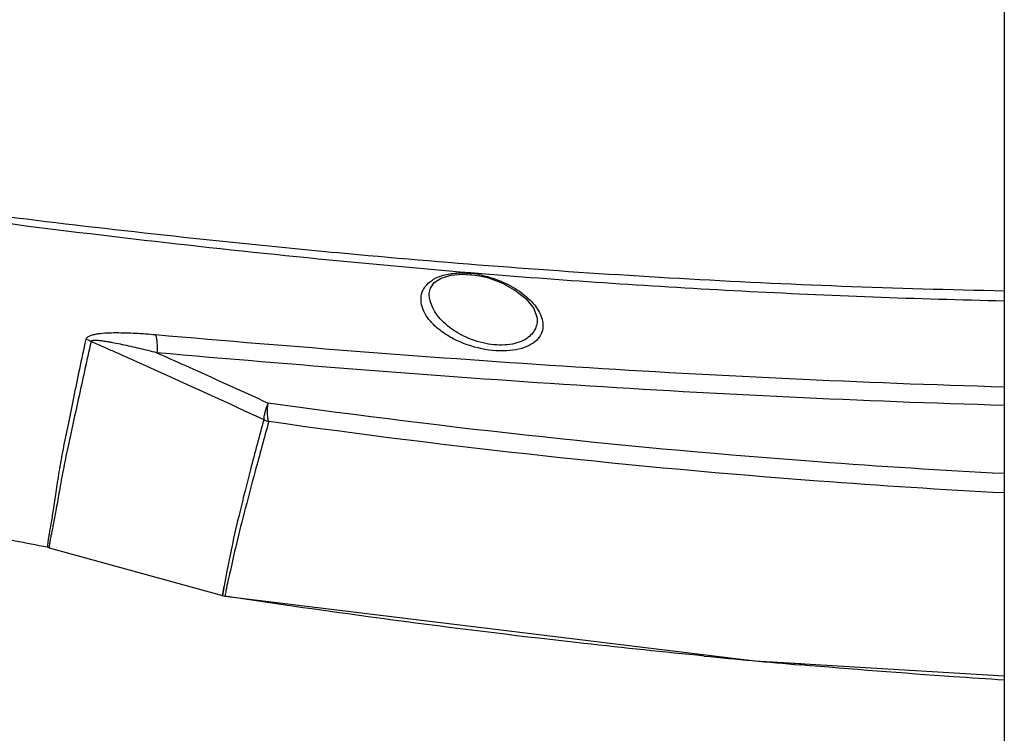
# Model space of a CAD drawing. Units: millimetres. Extents: x 64087 to 66305, y 5756 to 7267.
# Drawn here: x 65076 to 65190, y 6630 to 6713 of the extents above; entities that cross this region are included whole.
import ezdxf

# ---------------------------------------------------------------- set-up
doc = ezdxf.new("R2010")
doc.units = ezdxf.units.MM
doc.header["$LTSCALE"] = 16.335
doc.header["$PDMODE"] = 3
doc.header["$PDSIZE"] = 0.3125
doc.layers.get('0').update_dxf_attribs({"linetype": 'CONTINUOUS'})
doc.layers.get('Defpoints').update_dxf_attribs({"linetype": 'CONTINUOUS'})
doc.layers.add('尺寸线', color=3, linetype='CONTINUOUS', lineweight=13)
doc.styles.get("Standard").update_dxf_attribs({"font": 'txt', "height": 25})
doc.dimstyles.new('ISO-25', dxfattribs={"dimtxt": 25, "dimasz": 7, "dimexe": 1.25, "dimexo": 0.625, "dimgap": 1, "dimtad": 1, "dimtoh": 1, "dimdec": 0, "dimzin": 1, "dimdsep": 46, "dimtxsty": 'Standard', "dimcen": 2.5, "dimclrd": 3, "dimclre": 3, "dimadec": 0, "dimazin": 0, "dimtfac": 1, "dimtdec": 0, "dimtmove": 0, "dimatfit": 3, "dimfxl": 1, "dimarcsym": 0})

# ---------------------------------------------------------------- blocks, each defined once
blk = doc.blocks.new('*D39')
at = {"layer": 'Defpoints', "color": 0, "transparency": 16777216}
for p in [(64965.79, 6764.96), (64911.43, 6380.46), (65135.26, 6380.46)]:
    blk.add_point(p, dxfattribs=at)
at = {"layer": '尺寸线', "color": 3, "lineweight": -2, "transparency": 16777216}
for p, q in [((64965.17, 6764.96), (64910.18, 6764.96)), ((64911.43, 6757.96), (64911.43, 6387.46)), ((65134.64, 6380.46), (64910.18, 6380.46))]:
    blk.add_line(p, q, dxfattribs=at)
at = {"layer": '尺寸线', "color": 3, "transparency": 16777216}
for points in [[(64912.6, 6757.96), (64910.27, 6757.96), (64911.43, 6764.96)], [(64910.27, 6387.46), (64912.6, 6387.46), (64911.43, 6380.46)]]:
    blk.add_solid(points, dxfattribs=at)
at = {"layer": '尺寸线', "color": 0, "transparency": 16777216, "insert": (64897.93, 6572.71), "char_height": 25, "attachment_point": 5, "rotation": 90}
blk.add_mtext('385', dxfattribs=at)

msp = doc.modelspace()

# ---------------------------------------------------------------- linework, layer by layer
at = {"color": 0, "linetype": 'Continuous'}
for p, q in [((65190.04, 6759.66), (65190.04, 6483.63)), ((65123.56, 6681.27), (65123.56, 6681.28)), ((65136.05, 6678.29), (65136.05, 6678.28)), ((65079.61, 6651.89), (65099.65, 6646.37)), ((65100.14, 6648.99), (65099.84, 6647.49)), ((65099.84, 6647.49), (65099.65, 6646.37)), ((65099.94, 6646.32), (65099.94, 6646.3)), ((65099.94, 6646.3), (65161.22, 6638.82)), ((65161.22, 6638.82), (65166.51, 6638.5)), ((65161.22, 6638.82), (65190.04, 6637.08))]:
    msp.add_line(p, q, dxfattribs=at)
for points in [[(65123.56, 6681.27), (65123.7, 6681.92), (65124.15, 6682.55), (65124.95, 6683.07), (65126.06, 6683.41), (65127.39, 6683.53), (65128.87, 6683.42), (65129.62, 6683.29)], [(65129.62, 6683.29), (65130.43, 6683.08), (65132.02, 6682.49), (65133.47, 6681.69), (65134.73, 6680.69), (65135.65, 6679.55), (65136.04, 6678.45), (65136.05, 6678.28)], [(65100.14, 6648.99), (65099.96, 6648.12), (65099.84, 6647.49)], [(65099.84, 6647.49), (65099.76, 6647.06), (65099.71, 6646.76), (65099.68, 6646.56), (65099.66, 6646.44), (65099.65, 6646.37)]]:
    msp.add_lwpolyline(points, dxfattribs=at)
for centre, radius, start, end in [((65127.11, 6671.9), 11.78, 77.5713, 83.0632), ((65083.17, 6673.25), 2.82, 62.4255, 75.7074), ((65105.75, 6669.14), 2.76, 241.5575, 254.4899), ((65078.95, 6649.48), 2.5, 74.5807, 79.0697), ((65100.31, 6648.78), 2.5, 254.5807, 261.3373), ((65253.21, 7640.85), 1006.25, 264.41972, 265.05639)]:
    msp.add_arc(centre, radius, start, end, dxfattribs=at)
for points, knots in [([(65129.64, 6683.56), (65116.19, 6684.66), (65096.12, 6686.68), (65069.53, 6690), (65056.35, 6691.85), (65049.79, 6692.82)], [0, 0, 0, 0, 0.503452, 0.752658, 1, 1, 1, 1]), ([(65115.34, 6685.76), (65111.26, 6686.13), (65095.06, 6687.7), (65078.88, 6689.58), (65066.8, 6691.16)], [0, 0, 0, 0, 0.251586, 1, 1, 1, 1]), ([(65190.04, 6681.57), (65177.51, 6681.81), (65158.77, 6682.54), (65133.88, 6684.17), (65121.51, 6685.2), (65115.34, 6685.76)], [0, 0, 0, 0, 0.502289, 0.751802, 1, 1, 1, 1]), ([(65123.11, 6682.09), (65123.33, 6682.39), (65123.96, 6682.94), (65125.23, 6683.47), (65126.8, 6683.71), (65127.94, 6683.66), (65128.53, 6683.59)], [0, 0, 0, 0, 0.191097, 0.420397, 0.693203, 1, 1, 1, 1]), ([(65190.04, 6680.41), (65179.92, 6680.63), (65159.77, 6681.4), (65139.65, 6682.74), (65129.64, 6683.56)], [0, 0, 0, 0, 0.501716, 1, 1, 1, 1]), ([(65129.65, 6683.4), (65130.51, 6683.21), (65132.11, 6682.68), (65134.18, 6681.5), (65135.7, 6680.14), (65136.37, 6679.06), (65136.55, 6678.53)], [0, 0, 0, 0, 0.302472, 0.576193, 0.808991, 1, 1, 1, 1]), ([(65129.65, 6674.89), (65128.5, 6675.13), (65126.87, 6675.69), (65125.02, 6676.83), (65123.95, 6677.74), (65123.17, 6678.71), (65122.7, 6679.72), (65122.55, 6680.72), (65122.71, 6681.36), (65122.84, 6681.64)], [0, 0, 0, 0, 0.328261, 0.474763, 0.605527, 0.720515, 0.821511, 0.912419, 1, 1, 1, 1]), ([(65122.84, 6681.64), (65122.86, 6681.68), (65122.94, 6681.84), (65123.03, 6681.98), (65123.11, 6682.09)], [0, 0, 0, 0, 0.245713, 1, 1, 1, 1]), ([(65129.79, 6675.57), (65128.89, 6675.77), (65127.24, 6676.39), (65125.5, 6677.61), (65124.49, 6678.74), (65123.82, 6679.8), (65123.56, 6680.7), (65123.56, 6681.27)], [0, 0, 0, 0, 0.308873, 0.581185, 0.700679, 0.809453, 1, 1, 1, 1]), ([(65136.55, 6678.53), (65136.64, 6678.25), (65136.76, 6677.67), (65136.63, 6676.78), (65136.15, 6675.98), (65135.33, 6675.34), (65134.21, 6674.88), (65132.28, 6674.54), (65130.71, 6674.67), (65129.65, 6674.89)], [0, 0, 0, 0, 0.095194, 0.18481, 0.277708, 0.383619, 0.509663, 0.657909, 1, 1, 1, 1]), ([(65136.05, 6678.28), (65136.05, 6678.04), (65135.99, 6677.56), (65135.68, 6676.87), (65135.14, 6676.27), (65134.39, 6675.79), (65133.42, 6675.46), (65131.87, 6675.24), (65130.62, 6675.37), (65129.79, 6675.57)], [0, 0, 0, 0, 0.09252, 0.185583, 0.285299, 0.397648, 0.526723, 0.673141, 1, 1, 1, 1]), ([(65083.86, 6675.99), (65083.61, 6674.83), (65083.13, 6672.58), (65082.46, 6669.3), (65081.82, 6666.22), (65081.24, 6663.37), (65080.76, 6660.75), (65080.4, 6658.41), (65080.11, 6656.39), (65079.92, 6655.16), (65079.82, 6654.61)], [0, 0, 0, 0, 0.1628, 0.317091, 0.461807, 0.59614, 0.718985, 0.828634, 0.922927, 1, 1, 1, 1]), ([(65084.47, 6675.75), (65084.21, 6674.61), (65083.72, 6672.37), (65083.01, 6669.11), (65082.34, 6666.05), (65081.71, 6663.22), (65081.19, 6660.62), (65080.77, 6658.3), (65080.43, 6656.3), (65080.21, 6655.08), (65080.1, 6654.54)], [0, 0, 0, 0, 0.162973, 0.31736, 0.46211, 0.596426, 0.719204, 0.828749, 0.922952, 1, 1, 1, 1]), ([(65091.92, 6676.5), (65091.15, 6676.57), (65090.01, 6676.65), (65088.5, 6676.71), (65087.4, 6676.73), (65086.33, 6676.71), (65085.47, 6676.64), (65084.83, 6676.53), (65084.46, 6676.44), (65084.2, 6676.33), (65084.01, 6676.22), (65083.89, 6676.09), (65083.86, 6675.99)], [0, 0, 0, 0, 0.278399, 0.415113, 0.549364, 0.679958, 0.804428, 0.862743, 0.916547, 0.940976, 0.963174, 1, 1, 1, 1]), ([(65092.09, 6674.43), (65091.76, 6674.51), (65091.09, 6674.68), (65090.09, 6674.92), (65089.1, 6675.15), (65088.11, 6675.37), (65087.29, 6675.53), (65086.64, 6675.65), (65086.16, 6675.73), (65085.69, 6675.8), (65085.3, 6675.84), (65085, 6675.86), (65084.79, 6675.86), (65084.62, 6675.84), (65084.5, 6675.8), (65084.47, 6675.75)], [0, 0, 0, 0, 0.132472, 0.264311, 0.395368, 0.5254, 0.653981, 0.717485, 0.780218, 0.841819, 0.901532, 0.930163, 0.957304, 0.981639, 1, 1, 1, 1]), ([(65084.47, 6675.75), (65086.14, 6675.02), (65092.81, 6672.05), (65099.46, 6669.02), (65104.44, 6666.71)], [0, 0, 0, 0, 0.249142, 1, 1, 1, 1]), ([(65190.03, 6670.46), (65181.75, 6670.7), (65165.24, 6671.34), (65140.58, 6672.71), (65116.16, 6674.46), (65099.97, 6675.8), (65091.92, 6676.5)], [0, 0, 0, 0, 0.25294, 0.504217, 0.753394, 1, 1, 1, 1]), ([(65091.92, 6676.5), (65091.97, 6676.37), (65092.04, 6676.08), (65092.13, 6675.39), (65092.12, 6674.82), (65092.09, 6674.43)], [0, 0, 0, 0, 0.193292, 0.432919, 1, 1, 1, 1]), ([(65092.09, 6674.43), (65093.16, 6673.95), (65097.45, 6672.03), (65101.74, 6670.09), (65104.94, 6668.62)], [0, 0, 0, 0, 0.249465, 1, 1, 1, 1]), ([(65190.03, 6668.34), (65181.76, 6668.58), (65165.28, 6669.23), (65140.67, 6670.6), (65116.29, 6672.37), (65100.13, 6673.72), (65092.09, 6674.43)], [0, 0, 0, 0, 0.252912, 0.504178, 0.753365, 1, 1, 1, 1]), ([(65104.94, 6668.62), (65104.79, 6668.26), (65104.61, 6667.75), (65104.46, 6667.11), (65104.43, 6666.83), (65104.44, 6666.71)], [0, 0, 0, 0, 0.58414, 0.819515, 1, 1, 1, 1]), ([(65105.01, 6666.48), (65104.97, 6666.6), (65104.91, 6666.9), (65104.85, 6667.61), (65104.89, 6668.2), (65104.94, 6668.62)], [0, 0, 0, 0, 0.183177, 0.420493, 1, 1, 1, 1]), ([(65190.04, 6660.46), (65182.85, 6660.83), (65154.41, 6662.62), (65126.05, 6665.66), (65104.94, 6668.62)], [0, 0, 0, 0, 0.252371, 1, 1, 1, 1]), ([(65104.44, 6666.71), (65103.91, 6664.79), (65102.96, 6661.22), (65101.72, 6656.31), (65100.79, 6652.33), (65100.33, 6649.99), (65100.14, 6648.99)], [0, 0, 0, 0, 0.328002, 0.607724, 0.833262, 1, 1, 1, 1]), ([(65105.01, 6666.48), (65104.48, 6664.57), (65103.51, 6661.02), (65102.22, 6656.14), (65101.22, 6652.2), (65100.71, 6649.89), (65100.49, 6648.9)], [0, 0, 0, 0, 0.328288, 0.608002, 0.833396, 1, 1, 1, 1]), ([(65190.04, 6658.22), (65182.86, 6658.6), (65154.44, 6660.41), (65126.1, 6663.49), (65105.01, 6666.48)], [0, 0, 0, 0, 0.252315, 1, 1, 1, 1]), ([(65079.42, 6651.94), (65076.94, 6652.42), (65067.04, 6654.37), (65057.17, 6656.5), (65049.79, 6658.2)], [0, 0, 0, 0, 0.250103, 1, 1, 1, 1]), ([(65079.82, 6654.61), (65079.81, 6654.52), (65079.75, 6654.21), (65079.69, 6653.89), (65079.65, 6653.66)], [0, 0, 0, 0, 0.270397, 1, 1, 1, 1]), ([(65080.1, 6654.54), (65080.08, 6654.45), (65080.01, 6654.14), (65079.95, 6653.83), (65079.9, 6653.6)], [0, 0, 0, 0, 0.270354, 1, 1, 1, 1]), ([(65079.65, 6653.66), (65079.63, 6653.52), (65079.59, 6653.28), (65079.53, 6652.93), (65079.49, 6652.63), (65079.46, 6652.39), (65079.44, 6652.22), (65079.43, 6652.11), (65079.43, 6652.05), (65079.42, 6652), (65079.42, 6651.97), (65079.42, 6651.95), (65079.42, 6651.94), (65079.42, 6651.94)], [0, 0, 0, 0, 0.23412, 0.437198, 0.609181, 0.749997, 0.859545, 0.902561, 0.937714, 0.965006, 0.984464, 0.996119, 1, 1, 1, 1]), ([(65079.76, 6652.87), (65079.74, 6652.8), (65079.72, 6652.65), (65079.69, 6652.45), (65079.66, 6652.29), (65079.64, 6652.15), (65079.63, 6652.04), (65079.62, 6651.97), (65079.61, 6651.93), (65079.61, 6651.91), (65079.61, 6651.9), (65079.61, 6651.89), (65079.61, 6651.89)], [0, 0, 0, 0, 0.234564, 0.437891, 0.609928, 0.750631, 0.859957, 0.937871, 0.965082, 0.984493, 0.996125, 1, 1, 1, 1]), ([(65079.9, 6653.6), (65079.89, 6653.53), (65079.84, 6653.29), (65079.79, 6653.05), (65079.76, 6652.87)], [0, 0, 0, 0, 0.27584, 1, 1, 1, 1]), ([(65100.49, 6648.9), (65100.48, 6648.82), (65100.41, 6648.54), (65100.34, 6648.25), (65100.3, 6648.04)], [0, 0, 0, 0, 0.269436, 1, 1, 1, 1]), ([(65100.16, 6647.42), (65100.13, 6647.27), (65100.05, 6646.9), (65099.98, 6646.53), (65099.94, 6646.31)], [0, 0, 0, 0, 0.412695, 1, 1, 1, 1]), ([(65100.3, 6648.04), (65100.28, 6647.98), (65100.24, 6647.77), (65100.19, 6647.57), (65100.16, 6647.42)], [0, 0, 0, 0, 0.271302, 1, 1, 1, 1]), ([(65155.36, 6639.37), (65150.72, 6639.82), (65132.2, 6641.76), (65113.74, 6644.2), (65099.94, 6646.3)], [0, 0, 0, 0, 0.250385, 1, 1, 1, 1]), ([(65190.03, 6636.59), (65188.08, 6636.71), (65180.23, 6637.23), (65172.39, 6637.84), (65166.5, 6638.34)], [0, 0, 0, 0, 0.248355, 1, 1, 1, 1])]:
    msp.add_open_spline(points, degree=3, knots=knots, dxfattribs=at)

# ---------------------------------------------------------------- dimensions: what is measured, and where the dimension line sits
at = {"layer": '尺寸线'}
dim = msp.add_linear_dim(base=(64911.43343488, 6380.46097788), p1=(64965.79228066, 6764.96097788), p2=(65135.2600572, 6380.46097788), angle=90, dimstyle='ISO-25', dxfattribs=at)
dim.commit()
dim.dimension.update_dxf_attribs({"geometry": '*D39', "text_midpoint": (64897.93343488, 6572.71097788)})

doc.saveas('drawing.dxf')
